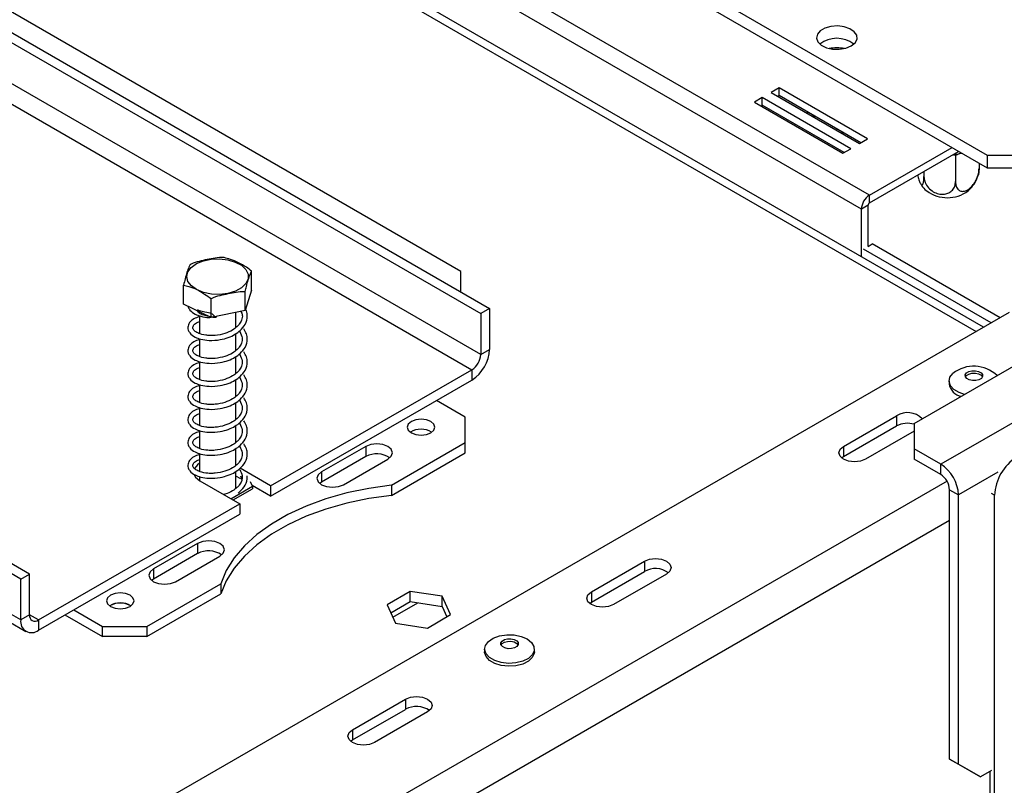
# Model space of a CAD drawing. Units: millimetres. Extents: x 66 to 3963, y 39 to 3099.
# Drawn here: x 3697 to 3855, y 842 to 965 of the extents above; entities that cross this region are included whole.
import ezdxf

# ---------------------------------------------------------------- set-up
doc = ezdxf.new("R2010")
doc.units = ezdxf.units.MM
doc.header["$LTSCALE"] = 15

msp = doc.modelspace()

# ---------------------------------------------------------------- linework, layer by layer
at = {"color": 7, "linetype": 'Continuous', "lineweight": 25}
for p, q in [((3851.21, 915.69), (3403.8, 1173.98)), ((3500.02, 1075.85), (3772.25, 918.69)), ((3498.6, 1075.03), (3770.84, 917.88)), ((3770.84, 911.34), (3498.6, 1068.5)), ((3497.19, 1066.05), (3769.43, 908.89)), ((3767.66, 924.61), (3527.24, 1063.4)), ((3698.71, 876.24), (3426.48, 1033.4)), ((3697.3, 875.42), (3425.06, 1032.58)), ((3697.3, 868.89), (3425.06, 1026.05)), ((3425.89, 1024.22), (3698.13, 867.06)), ((3832.96, 936.8), (3750.19, 984.58)), ((3831.69, 934.59), (3748.92, 982.37)), ((3851.87, 943.18), (3795.02, 976)), ((3851.87, 941.14), (3795.02, 973.96)), ((3818.54, 953.96), (3817.26, 953.23)), ((3832.68, 945.8), (3818.54, 953.96)), ((3818.54, 952.74), (3818.54, 953.96)), ((3815.85, 952.41), (3814.58, 951.68)), ((3829.99, 944.25), (3815.85, 952.41)), ((3815.85, 951.19), (3815.85, 952.41)), ((3817.26, 953.23), (3831.4, 945.07)), ((3818.54, 952.74), (3818.32, 952.62)), ((3831.62, 945.19), (3818.54, 952.74)), ((3814.58, 951.68), (3828.72, 943.51)), ((3815.85, 951.19), (3815.64, 951.07)), ((3828.93, 943.64), (3815.85, 951.19)), ((3823.97, 949.36), (3823.99, 949.59)), ((3824.08, 949.54), (3824.12, 949.27)), ((3827.58, 947.28), (3827.85, 947.36)), ((3831.4, 945.07), (3832.68, 945.8)), ((3828.72, 943.51), (3829.99, 944.25)), ((3832.96, 936.8), (3846.18, 944.43)), ((3832.96, 935.57), (3847.24, 943.82)), ((3846.74, 943.15), (3846.41, 943.2)), ((3846.99, 943.28), (3846.74, 943.15)), ((3846.74, 943.15), (3846.74, 938.98)), ((3875.92, 943.18), (3851.87, 943.18)), ((3851.87, 941.14), (3851.87, 943.18)), ((3850.5, 941.94), (3850.5, 941.1)), ((3840.14, 900.32), (3909.08, 940.12)), ((3841.68, 940.61), (3841.68, 939.8)), ((3875.92, 941.14), (3851.87, 941.14)), ((3832.96, 935.57), (3832.96, 936.8)), ((3920.39, 937.67), (3844.38, 893.79)), ((3832.75, 935.2), (3831.69, 934.59)), ((3832.75, 928.59), (3832.75, 935.2)), ((3831.69, 926.96), (3831.69, 934.59)), ((3832.75, 928.63), (3833.42, 929.02)), ((3853.85, 917.22), (3833.42, 929.02)), ((3852.44, 916.4), (3832.04, 928.18)), ((3734.2, 921.65), (3734.2, 924.68)), ((3767.66, 921.35), (3767.66, 924.61)), ((3723.33, 919.41), (3723.33, 922.43)), ((3734.2, 921.65), (3733.17, 918.38)), ((3733.17, 918.38), (3733.17, 921.4)), ((3727.73, 917.25), (3723.33, 919.41)), ((3727.73, 917.25), (3727.73, 920.27)), ((3855.34, 918.08), (3681.39, 817.66)), ((3733.17, 918.38), (3727.73, 917.25)), ((3731.67, 915.63), (3731.67, 918.07)), ((3772.25, 918.69), (3770.84, 917.88)), ((3770.84, 917.88), (3770.84, 911.34)), ((3772.25, 918.69), (3772.25, 912.16)), ((3725.87, 917.55), (3725.87, 914.69)), ((3727.98, 917.3), (3728.53, 917.33)), ((3728.53, 917.42), (3728.52, 917.35)), ((3731.67, 911.96), (3731.67, 914.67)), ((3725.87, 913.87), (3725.87, 911.02)), ((3770.84, 911.34), (3772.25, 912.16)), ((3725.87, 910.2), (3725.87, 907.34)), ((3731.67, 908.28), (3731.67, 910.99)), ((3737.25, 890.32), (3769.43, 908.89)), ((3769.43, 908.89), (3769.43, 907.26)), ((3731.67, 904.61), (3731.67, 907.32)), ((3737.25, 888.69), (3769.43, 907.26)), ((3845.71, 907.1), (3845.71, 906.65)), ((3725.87, 906.52), (3725.87, 903.67)), ((3731.67, 900.93), (3731.67, 903.64)), ((3768.36, 901.34), (3763.77, 904)), ((3725.87, 902.85), (3725.87, 899.99)), ((3768.36, 897.26), (3768.36, 901.34)), ((3828.82, 896.65), (3837.31, 901.55)), ((3837.31, 901.55), (3837.31, 899.91)), ((3725.87, 899.17), (3725.87, 896.32)), ((3731.67, 897.26), (3731.67, 899.97)), ((3828.82, 895.01), (3837.31, 899.91)), ((3840.14, 899.1), (3832.36, 894.61)), ((3840.14, 900.32), (3840.14, 896.24)), ((3756.55, 890.44), (3768.36, 897.26)), ((3768.36, 895.63), (3768.36, 897.26)), ((3731.67, 893.58), (3731.67, 896.29)), ((3752.45, 896.65), (3745.38, 892.57)), ((3752.45, 896.65), (3752.45, 895.01)), ((3828.82, 896.65), (3828.82, 895.01)), ((3844.38, 893.79), (3840.14, 896.24)), ((3840.14, 896.24), (3840.14, 894.61)), ((3725.87, 895.5), (3725.87, 892.64)), ((3752.45, 895.01), (3745.38, 890.93)), ((3748.92, 890.52), (3755.99, 894.61)), ((3756.55, 888.8), (3768.36, 895.63)), ((3828.53, 894.81), (3828.82, 895.01)), ((3844.38, 892.16), (3840.14, 894.61)), ((3731.67, 889.91), (3731.67, 892.62)), ((3737.25, 890.32), (3732.37, 893.14)), ((3745.38, 892.57), (3745.38, 890.93)), ((3844.38, 892.16), (3844.38, 893.79)), ((3725.22, 892.07), (3725.1, 891.91)), ((3725.87, 891.83), (3725.87, 891.18)), ((3725.94, 891.14), (3732.3, 887.46)), ((3732.46, 891.45), (3731.67, 891.91)), ((3734.34, 890.27), (3734.03, 890.96)), ((3745.38, 890.93), (3745.09, 890.73)), ((3730.89, 888.28), (3734.34, 890.27)), ((3731.24, 888.08), (3734.34, 889.87)), ((3737.25, 888.69), (3734.28, 890.4)), ((3734.34, 890.27), (3734.34, 889.87)), ((3737.25, 890.32), (3737.25, 888.69)), ((3756.55, 890.44), (3756.55, 888.8)), ((3845.79, 889.71), (3847.21, 888.89)), ((3845.79, 846.64), (3845.79, 889.71)), ((3847.21, 845.82), (3847.21, 888.89)), ((3852.97, 517.3), (3852.97, 888.83)), ((3700.13, 868.89), (3732.3, 887.46)), ((3732.3, 887.46), (3732.3, 885.83)), ((3700.13, 867.26), (3732.3, 885.83)), ((3725.58, 881.14), (3718.51, 877.05)), ((3725.58, 881.14), (3725.58, 879.5)), ((3725.58, 879.5), (3718.51, 875.42)), ((3722.05, 875.01), (3729.12, 879.09)), ((3718.51, 877.05), (3718.51, 875.42)), ((3788.52, 873.38), (3797, 878.28)), ((3797, 878.28), (3797, 876.65)), ((3697.3, 875.42), (3698.71, 876.24)), ((3697.3, 868.89), (3697.3, 875.42)), ((3698.71, 869.71), (3698.71, 876.24)), ((3718.51, 875.42), (3718.22, 875.22)), ((3788.52, 871.75), (3797, 876.65)), ((3800.54, 876.24), (3792.05, 871.34)), ((3717.45, 867.87), (3729.27, 874.69)), ((3729.27, 874.69), (3729.27, 873.06)), ((3717.45, 866.24), (3729.27, 873.06)), ((3759.58, 873.45), (3755.87, 871.31)), ((3764.66, 872.67), (3759.58, 873.45)), ((3759.58, 871.82), (3759.58, 873.45)), ((3766.01, 869.74), (3764.66, 872.67)), ((3764.66, 871.03), (3764.66, 872.67)), ((3788.52, 873.38), (3788.52, 871.75)), ((3705.79, 870.52), (3710.38, 867.87)), ((3711.65, 871.22), (3711.53, 871.13)), ((3755.87, 871.31), (3757.23, 868.38)), ((3756.46, 870.02), (3759.58, 871.82)), ((3756.78, 869.34), (3760.76, 871.64)), ((3759.58, 871.82), (3764.66, 871.03)), ((3764.66, 871.03), (3765.42, 869.39)), ((3788.22, 871.54), (3788.52, 871.75)), ((3698.71, 869.71), (3697.3, 868.89)), ((3700.13, 868.89), (3700.13, 867.26)), ((3704.37, 869.71), (3710.38, 866.24)), ((3762.3, 867.59), (3766.01, 869.74)), ((3710.38, 867.87), (3717.45, 867.87)), ((3710.38, 866.24), (3710.38, 867.87)), ((3717.45, 867.87), (3717.45, 866.24)), ((3757.23, 868.38), (3762.3, 867.59)), ((3717.45, 866.24), (3710.38, 866.24)), ((3771.46, 864.24), (3771.46, 863.79)), ((3779.41, 863.79), (3779.41, 864.24)), ((3750.33, 851.34), (3758.82, 856.24)), ((3758.82, 856.24), (3758.82, 854.6)), ((3750.33, 849.7), (3758.82, 854.6)), ((3762.35, 854.19), (3753.87, 849.3)), ((3750.33, 851.34), (3750.33, 849.7)), ((3750.04, 849.5), (3750.33, 849.7)), ((3845.79, 846.64), (3847.21, 845.82)), ((3849.33, 844.59), (3845.79, 846.64)), ((3847.21, 845.82), (3850.74, 843.78)), ((3850.74, 843.78), (3849.33, 844.59)), ((3852.51, 844.8), (3850.74, 843.78)), ((3852.26, 562.01), (3852.26, 844.66))]:
    msp.add_line(p, q, dxfattribs=at)
at = {"color": 8, "linetype": 'Continuous', "lineweight": 25}
for p, q in [((3406.52, 1171.05), (3850.04, 915.02)), ((3846.41, 943.2), (3846.4, 943.33)), ((3847.36, 943.49), (3846.99, 943.28)), ((3853.52, 892.54), (3847.21, 888.89)), ((3845.38, 891.1), (3699.78, 807.05)), ((3852.97, 888.83), (3852.51, 889.1)), ((3845.79, 884.81), (3704.73, 803.37)), ((3700.13, 868.89), (3698.71, 869.71))]:
    msp.add_line(p, q, dxfattribs=at)
at = {"color": 7, "linetype": 'Continuous', "lineweight": 25, "flags": 128}
for points in [[(3830.06, 960.68), (3830.68, 961.18), (3830.99, 961.77), (3830.94, 962.39), (3830.55, 962.96), (3829.86, 963.43), (3828.94, 963.75), (3827.9, 963.88), (3826.83, 963.8), (3825.87, 963.53), (3825.12, 963.09), (3824.65, 962.54), (3824.51, 961.92), (3824.73, 961.32), (3825.28, 960.79), (3826.1, 960.39), (3827.09, 960.17), (3828.16, 960.14), (3829.19, 960.32), (3830.06, 960.68)], [(3828.9, 946.76), (3828.74, 946.73), (3828.56, 946.71)], [(3730.43, 921.12), (3729.11, 920.96), (3727.78, 921.01), (3726.51, 921.27), (3725.41, 921.72), (3724.57, 922.32), (3724.03, 923.03), (3723.84, 923.79), (3724.02, 924.56), (3724.55, 925.27), (3725.4, 925.87), (3726.49, 926.32), (3727.75, 926.58), (3729.09, 926.63), (3730.41, 926.48), (3731.6, 926.12), (3732.58, 925.6), (3733.28, 924.94), (3733.64, 924.19), (3733.65, 923.42), (3733.29, 922.67), (3732.59, 922.01), (3731.61, 921.48), (3730.43, 921.12)], [(3728.54, 917.42), (3728.54, 917.37), (3728.53, 917.32), (3728.53, 917.3), (3728.52, 917.31), (3728.52, 917.35)], [(3848.19, 904.97), (3847.32, 905.25), (3846.48, 905.74), (3845.93, 906.34), (3845.71, 907.01), (3845.84, 907.69), (3846.32, 908.32)], [(3848.5, 908.39), (3848.87, 908.61), (3849.37, 908.74), (3849.92, 908.75), (3850.43, 908.64), (3850.82, 908.42), (3851.05, 908.13), (3851.06, 907.82), (3850.87, 907.52), (3850.49, 907.3), (3849.99, 907.17), (3849.45, 907.16), (3848.94, 907.27), (3848.54, 907.49), (3848.32, 907.78), (3848.3, 908.09), (3848.5, 908.39)], [(3848.33, 907.75), (3848.5, 907.98), (3848.87, 908.21), (3849.37, 908.33), (3849.92, 908.34), (3850.43, 908.23), (3850.82, 908.01), (3851.04, 907.75)], [(3762.85, 898.81), (3763.33, 899.22), (3763.49, 899.71), (3763.33, 900.2), (3762.85, 900.61), (3762.14, 900.88), (3761.29, 900.98), (3760.45, 900.88), (3759.74, 900.61), (3759.26, 900.2), (3759.09, 899.71), (3759.26, 899.22), (3759.74, 898.81), (3760.45, 898.54), (3761.29, 898.44), (3762.14, 898.54), (3762.85, 898.81)], [(3755.99, 894.61), (3756.53, 895.07), (3756.72, 895.63), (3756.53, 896.18), (3755.99, 896.65), (3755.18, 896.96), (3754.22, 897.07), (3753.27, 896.96), (3752.45, 896.65)], [(3832.36, 894.61), (3831.55, 894.29), (3830.59, 894.18), (3829.63, 894.29), (3828.82, 894.61), (3828.28, 895.07), (3828.09, 895.63), (3828.28, 896.18), (3828.82, 896.65)], [(3725.87, 893.95), (3725.55, 893.72), (3725.05, 893.12)], [(3745.38, 892.57), (3744.84, 892.1), (3744.65, 891.54), (3744.84, 890.99), (3745.38, 890.52), (3746.19, 890.21), (3747.15, 890.1), (3748.11, 890.21), (3748.92, 890.52)], [(3724.98, 892.18), (3725.24, 891.71), (3725.94, 891.14)], [(3732.67, 891.14), (3732.62, 891.49), (3732.46, 891.86)], [(3756.55, 890.44), (3752.92, 889.93), (3749.42, 889.2), (3746.07, 888.25), (3742.93, 887.1), (3740.02, 885.75), (3737.38, 884.23), (3735.05, 882.55), (3733.05, 880.74), (3731.41, 878.81), (3730.15, 876.78), (3729.27, 874.69)], [(3756.55, 888.8), (3752.92, 888.3), (3749.42, 887.57), (3746.07, 886.62), (3742.93, 885.47), (3740.02, 884.12), (3737.38, 882.6), (3735.05, 880.92), (3733.05, 879.1), (3731.41, 877.17), (3730.15, 875.15), (3729.27, 873.06)], [(3729.12, 879.09), (3729.66, 879.56), (3729.85, 880.12), (3729.66, 880.67), (3729.12, 881.14), (3728.31, 881.45), (3727.35, 881.56), (3726.4, 881.45), (3725.58, 881.14)], [(3797, 878.28), (3797.81, 878.59), (3798.77, 878.7), (3799.73, 878.59), (3800.54, 878.28), (3801.08, 877.81), (3801.27, 877.26), (3801.08, 876.71), (3800.54, 876.24)], [(3718.51, 877.05), (3717.97, 876.59), (3717.78, 876.03), (3717.97, 875.48), (3718.51, 875.01), (3719.32, 874.7), (3720.28, 874.59), (3721.24, 874.7), (3722.05, 875.01)], [(3714.77, 871.05), (3715.24, 871.47), (3715.41, 871.95), (3715.24, 872.44), (3714.77, 872.85), (3714.05, 873.12), (3713.21, 873.22), (3712.37, 873.12), (3711.65, 872.85), (3711.18, 872.44), (3711.01, 871.95), (3711.18, 871.47), (3711.65, 871.05), (3712.37, 870.78), (3713.21, 870.68), (3714.05, 870.78), (3714.77, 871.05)], [(3792.05, 871.34), (3791.24, 871.03), (3790.29, 870.92), (3789.33, 871.03), (3788.52, 871.34), (3787.98, 871.81), (3787.79, 872.36), (3787.98, 872.91), (3788.52, 873.38)], [(3772.07, 865.46), (3772.84, 865.98), (3773.85, 866.34), (3774.99, 866.52), (3776.18, 866.49), (3777.29, 866.26), (3778.25, 865.86), (3778.95, 865.31), (3779.34, 864.66), (3779.39, 863.98), (3779.08, 863.32), (3778.45, 862.74), (3777.55, 862.29), (3776.46, 862.02), (3775.29, 861.94), (3774.12, 862.07), (3773.07, 862.39), (3772.24, 862.87), (3771.68, 863.48), (3771.46, 864.15), (3771.6, 864.83), (3772.07, 865.46)], [(3774.25, 865.52), (3774.63, 865.75), (3775.12, 865.88), (3775.67, 865.89), (3776.18, 865.78), (3776.58, 865.56), (3776.8, 865.27), (3776.82, 864.96), (3776.62, 864.66), (3776.25, 864.43), (3775.75, 864.31), (3775.2, 864.3), (3774.69, 864.41), (3774.29, 864.63), (3774.07, 864.91), (3774.06, 865.23), (3774.25, 865.52)], [(3774.08, 864.89), (3774.25, 865.12), (3774.63, 865.34), (3775.12, 865.47), (3775.67, 865.48), (3776.18, 865.37), (3776.58, 865.15), (3776.79, 864.89)], [(3779.41, 863.79), (3779.39, 863.53), (3779.08, 862.87), (3778.45, 862.29), (3777.55, 861.84), (3776.46, 861.57), (3775.29, 861.49), (3774.12, 861.62), (3773.07, 861.94), (3772.24, 862.42), (3771.68, 863.03), (3771.46, 863.7), (3771.46, 863.79)], [(3758.82, 856.24), (3759.63, 856.55), (3760.59, 856.66), (3761.54, 856.55), (3762.35, 856.24), (3762.9, 855.77), (3763.09, 855.21), (3762.9, 854.66), (3762.35, 854.19)], [(3753.87, 849.3), (3753.06, 848.98), (3752.1, 848.87), (3751.14, 848.98), (3750.33, 849.3), (3749.79, 849.76), (3749.6, 850.32), (3749.79, 850.87), (3750.33, 851.34)]]:
    msp.add_lwpolyline(points, dxfattribs=at)
at = {"color": 7, "linetype": 'Continuous', "lineweight": 25}
for centre, radius, start, end in [((3827.76, 957.39), 4.51, 52.7609, 127.2391), ((3827.76, 953.77), 6.6, 79.3694, 100.6306), ((3834.45, 934.46), 2.77, 122.6055, 177.3945), ((3845.44, 941.98), 5.57, 233.6846, 306.3853), ((3833.21, 935.18), 0.461, 122.6055, 177.3945), ((3766.11, 912.44), 6.15, 302.6055, 357.3945), ((3767.77, 911.48), 3.07, 302.6055, 357.3945), ((3849.64, 904.11), 5.36, 45.9053, 128.2595), ((3848.06, 907.02), 2.39, 189.0185, 260.4991), ((3839.06, 898.81), 3.25, 43.6925, 122.5839), ((3761.29, 896.24), 3.15, 57.6052, 122.3948), ((3839.09, 896.4), 3.94, 74.641, 116.9221), ((3754.21, 891.83), 3.63, 55.0725, 118.8293), ((3860.65, 888.48), 7.68, 122.6055, 177.3945), ((3841.07, 888.61), 6.15, 2.6055, 57.3945), ((3842.72, 889.57), 3.07, 2.6055, 57.3945), ((3727.34, 876.32), 3.63, 55.0725, 118.8293), ((3798.76, 873.52), 3.59, 54.6231, 119.2787), ((3713.21, 868.48), 3.15, 57.6052, 122.3948), ((3713.2, 868.35), 3.25, 58.6865, 118.4319), ((3699.02, 868.61), 1.75, 170.786, 309.2033), ((3699.58, 869.57), 0.873, 170.786, 309.2033), ((3760.57, 851.47), 3.59, 54.6231, 119.2787)]:
    msp.add_arc(centre, radius, start, end, dxfattribs=at)
for points, knots in [([(3823.03, 950.15), (3823.03, 950.12), (3823.05, 950.02), (3823.08, 949.93), (3823.1, 949.86)], [0, 0, 0, 0, 0.258074, 1, 1, 1, 1]), ([(3846.48, 943.36), (3846.55, 943.36), (3846.97, 943.37), (3847.36, 943.47), (3847.7, 943.55)], [0, 0, 0, 0, 0.151243, 1, 1, 1, 1]), ([(3840.69, 940.03), (3840.7, 939.97), (3840.74, 939.77), (3840.82, 939.46), (3840.93, 939.12), (3841.04, 938.85), (3841.14, 938.66), (3841.23, 938.53), (3841.32, 938.46), (3841.41, 938.46), (3841.48, 938.52), (3841.55, 938.64), (3841.61, 938.84), (3841.65, 939.11), (3841.68, 939.44), (3841.68, 939.68), (3841.68, 939.8)], [0, 0, 0, 0, 0.0307381, 0.1085235, 0.1891463, 0.2584874, 0.3300557, 0.3961915, 0.4641021, 0.5331601, 0.6038908, 0.6797226, 0.757374, 0.8408935, 0.9265292, 1, 1, 1, 1]), ([(3841.68, 939.8), (3841.71, 939.55), (3841.76, 939), (3842.2, 938.18), (3842.92, 937.48), (3843.65, 937.12), (3844.34, 936.95), (3845.01, 936.95), (3845.72, 937.18), (3846.29, 937.62), (3846.67, 938.24), (3846.72, 938.74), (3846.74, 938.98)], [0, 0, 0, 0, 0.1033737, 0.2274024, 0.3456813, 0.4523152, 0.4998294, 0.5945143, 0.6890008, 0.787163, 0.8958903, 1, 1, 1, 1]), ([(3846.74, 938.98), (3846.75, 938.85), (3846.76, 938.58), (3846.84, 938.23), (3846.98, 937.92), (3847.18, 937.68), (3847.42, 937.51), (3847.71, 937.42), (3848.02, 937.42), (3848.33, 937.5), (3848.64, 937.65), (3848.93, 937.84), (3849.2, 938.09), (3849.46, 938.37), (3849.7, 938.69), (3849.93, 939.05), (3850.12, 939.44), (3850.29, 939.86), (3850.41, 940.3), (3850.49, 940.72), (3850.49, 940.98), (3850.5, 941.1)], [0, 0, 0, 0, 0.057125, 0.115691, 0.172839, 0.231579, 0.289453, 0.349371, 0.401586, 0.455705, 0.502251, 0.550292, 0.594686, 0.640272, 0.686628, 0.734107, 0.78501, 0.837134, 0.893198, 0.950682, 1, 1, 1, 1]), ([(3848.72, 937.48), (3849, 937.76), (3849.57, 938.33), (3850.11, 939.22), (3850.29, 939.82), (3850.35, 940.02)], [0, 0, 0, 0, 0.384739, 0.7981, 1, 1, 1, 1]), ([(3850.5, 941.1), (3850.5, 940.97), (3850.49, 940.7), (3850.46, 940.37), (3850.42, 940.13), (3850.39, 940.04), (3850.38, 940.01)], [0, 0, 0, 0, 0.2834826, 0.574113, 0.8577105, 1, 1, 1, 1]), ([(3841.17, 938.65), (3841.22, 938.57), (3841.45, 938.16), (3841.8, 937.76), (3842.14, 937.5), (3842.17, 937.48)], [0, 0, 0, 0, 0.185759, 0.913724, 1, 1, 1, 1]), ([(3724.36, 925.71), (3724.3, 925.58), (3724.04, 925.05), (3723.69, 923.91), (3723.41, 922.77), (3723.33, 922.43)], [0, 0, 0, 0, 0.192814, 0.760965, 1, 1, 1, 1]), ([(3729.8, 926.83), (3729.78, 926.84), (3729.33, 926.9), (3728.4, 926.79), (3727.09, 926.52), (3725.81, 926.25), (3724.88, 925.98), (3724.42, 925.74), (3724.36, 925.71)], [0, 0, 0, 0, 0.013048, 0.2654304, 0.4998642, 0.7322665, 0.9674357, 1, 1, 1, 1]), ([(3734.2, 924.68), (3733.93, 924.88), (3732.83, 925.71), (3731.31, 926.44), (3730.15, 926.74), (3729.8, 926.83)], [0, 0, 0, 0, 0.1928139, 0.7609648, 1, 1, 1, 1]), ([(3733.17, 921.4), (3733.23, 921.68), (3733.49, 922.78), (3733.85, 923.9), (3734.12, 924.5), (3734.2, 924.68)], [0, 0, 0, 0, 0.192814, 0.760965, 1, 1, 1, 1]), ([(3723.33, 922.43), (3723.61, 922.37), (3724.7, 922.12), (3726.22, 921.37), (3727.39, 920.52), (3727.73, 920.27)], [0, 0, 0, 0, 0.192814, 0.760965, 1, 1, 1, 1]), ([(3727.73, 920.27), (3727.76, 920.29), (3728.21, 920.53), (3729.14, 920.81), (3730.45, 921.08), (3731.73, 921.34), (3732.65, 921.46), (3733.11, 921.4), (3733.17, 921.4)], [0, 0, 0, 0, 0.013048, 0.26543, 0.499864, 0.732266, 0.967436, 1, 1, 1, 1]), ([(3725.87, 917.4), (3725.54, 917.29), (3724.87, 917.06), (3724.21, 916.44), (3723.97, 915.8), (3724.06, 915.23), (3724.37, 914.67), (3725.06, 914.13), (3726.12, 913.74), (3727.49, 913.54), (3729.05, 913.65), (3730.46, 914.02), (3731.54, 914.53), (3732.5, 915.24), (3733.3, 916.22), (3733.57, 917.31), (3733.48, 918.15), (3733.29, 918.49), (3733.24, 918.59)], [0, 0, 0, 0, 0.062022, 0.12802, 0.200043, 0.242734, 0.288088, 0.363014, 0.421919, 0.495517, 0.5831, 0.647488, 0.706849, 0.762111, 0.835216, 0.926627, 0.979505, 1, 1, 1, 1]), ([(3724.07, 919.05), (3724.07, 919.01), (3724.1, 918.8), (3724.39, 918.34), (3725.06, 917.8), (3726.13, 917.43), (3727.01, 917.24), (3727.58, 917.28), (3727.66, 917.29)], [0, 0, 0, 0, 0.044511, 0.208266, 0.478793, 0.691473, 0.957205, 1, 1, 1, 1]), ([(3732.48, 918.23), (3732.58, 918.04), (3732.8, 917.58), (3732.66, 916.86), (3732.31, 916.23), (3731.82, 915.71), (3731.09, 915.17), (3729.91, 914.64), (3728.63, 914.39), (3727.59, 914.36), (3726.65, 914.43), (3725.78, 914.67), (3725.13, 915.05), (3724.78, 915.46), (3724.83, 915.95), (3725.23, 916.34), (3725.7, 916.53), (3725.87, 916.6)], [0, 0, 0, 0, 0.052723, 0.128214, 0.187181, 0.228718, 0.287782, 0.368102, 0.461559, 0.50893, 0.55658, 0.642264, 0.705414, 0.774065, 0.871314, 0.955189, 1, 1, 1, 1]), ([(3728.31, 917.37), (3728.17, 917.56), (3727.89, 917.96), (3726.74, 918.03), (3726.12, 918.28), (3725.73, 918.39), (3725.62, 918.41), (3725.56, 918.41), (3725.53, 918.4), (3725.51, 918.39), (3725.5, 918.37), (3725.5, 918.33), (3725.55, 918.23), (3725.79, 918.01), (3726.38, 917.69), (3727.35, 917.41), (3728.14, 917.37), (3728.52, 917.35)], [0, 0, 0, 0, 0.137351, 0.290949, 0.427219, 0.454266, 0.467846, 0.474686, 0.478039, 0.481408, 0.485249, 0.491435, 0.507893, 0.559466, 0.674921, 0.842013, 1, 1, 1, 1]), ([(3725.87, 913.73), (3725.54, 913.62), (3724.87, 913.39), (3724.21, 912.77), (3723.97, 912.12), (3724.06, 911.56), (3724.37, 910.99), (3725.06, 910.46), (3726.12, 910.07), (3727.49, 909.87), (3729.05, 909.97), (3730.46, 910.35), (3731.54, 910.86), (3732.5, 911.56), (3733.3, 912.55), (3733.58, 913.64), (3733.43, 914.65), (3733.13, 915.17), (3732.97, 915.44)], [0, 0, 0, 0, 0.059829, 0.123493, 0.19297, 0.23415, 0.277901, 0.350178, 0.406999, 0.477995, 0.562481, 0.624592, 0.681854, 0.735162, 0.805682, 0.893861, 0.944869, 1, 1, 1, 1]), ([(3732.31, 915), (3732.49, 914.67), (3732.8, 914.06), (3732.66, 913.18), (3732.31, 912.56), (3731.82, 912.04), (3731.09, 911.49), (3729.91, 910.97), (3728.63, 910.72), (3727.59, 910.68), (3726.65, 910.76), (3725.78, 910.99), (3725.13, 911.38), (3724.78, 911.79), (3724.83, 912.28), (3725.23, 912.66), (3725.7, 912.86), (3725.87, 912.92)], [0, 0, 0, 0, 0.089435, 0.162001, 0.218683, 0.25861, 0.315384, 0.392591, 0.482426, 0.527962, 0.573766, 0.656129, 0.716831, 0.782822, 0.876302, 0.956925, 1, 1, 1, 1]), ([(3725.87, 910.05), (3725.54, 909.94), (3724.87, 909.71), (3724.21, 909.09), (3723.97, 908.45), (3724.06, 907.89), (3724.37, 907.32), (3725.06, 906.78), (3726.12, 906.39), (3727.49, 906.19), (3729.05, 906.3), (3730.46, 906.68), (3731.54, 907.18), (3732.5, 907.89), (3733.3, 908.87), (3733.58, 909.96), (3733.43, 910.98), (3733.13, 911.5), (3732.97, 911.77)], [0, 0, 0, 0, 0.059829, 0.123493, 0.19297, 0.23415, 0.277901, 0.350178, 0.406999, 0.477995, 0.562481, 0.624592, 0.681854, 0.735162, 0.805682, 0.893861, 0.944869, 1, 1, 1, 1]), ([(3732.31, 911.33), (3732.49, 910.99), (3732.8, 910.39), (3732.66, 909.51), (3732.31, 908.88), (3731.82, 908.36), (3731.09, 907.82), (3729.91, 907.3), (3728.63, 907.04), (3727.59, 907.01), (3726.65, 907.08), (3725.78, 907.32), (3725.13, 907.7), (3724.78, 908.11), (3724.83, 908.6), (3725.23, 908.99), (3725.7, 909.18), (3725.87, 909.25)], [0, 0, 0, 0, 0.089435, 0.162001, 0.218683, 0.25861, 0.315384, 0.392591, 0.482426, 0.527962, 0.573766, 0.656129, 0.716831, 0.782822, 0.876302, 0.956925, 1, 1, 1, 1]), ([(3725.87, 906.38), (3725.54, 906.27), (3724.87, 906.04), (3724.21, 905.42), (3723.97, 904.77), (3724.06, 904.21), (3724.37, 903.65), (3725.06, 903.11), (3726.12, 902.72), (3727.49, 902.52), (3729.05, 902.62), (3730.46, 903), (3731.54, 903.51), (3732.5, 904.21), (3733.3, 905.2), (3733.58, 906.29), (3733.43, 907.3), (3733.13, 907.82), (3732.97, 908.1)], [0, 0, 0, 0, 0.059829, 0.123493, 0.19297, 0.23415, 0.277901, 0.350178, 0.406999, 0.477995, 0.562481, 0.624592, 0.681854, 0.735162, 0.805682, 0.893861, 0.944869, 1, 1, 1, 1]), ([(3732.31, 907.65), (3732.49, 907.32), (3732.8, 906.71), (3732.66, 905.84), (3732.31, 905.21), (3731.82, 904.69), (3731.09, 904.14), (3729.91, 903.62), (3728.63, 903.37), (3727.59, 903.33), (3726.65, 903.41), (3725.78, 903.64), (3725.13, 904.03), (3724.78, 904.44), (3724.83, 904.93), (3725.23, 905.32), (3725.7, 905.51), (3725.87, 905.57)], [0, 0, 0, 0, 0.089435, 0.162001, 0.218683, 0.25861, 0.315384, 0.392591, 0.482426, 0.527962, 0.573766, 0.656129, 0.716831, 0.782822, 0.876302, 0.956925, 1, 1, 1, 1]), ([(3725.87, 902.7), (3725.54, 902.59), (3724.87, 902.36), (3724.21, 901.74), (3723.97, 901.1), (3724.06, 900.54), (3724.37, 899.97), (3725.06, 899.43), (3726.12, 899.04), (3727.49, 898.84), (3729.05, 898.95), (3730.46, 899.33), (3731.54, 899.83), (3732.5, 900.54), (3733.3, 901.52), (3733.58, 902.62), (3733.43, 903.63), (3733.13, 904.15), (3732.97, 904.42)], [0, 0, 0, 0, 0.0598286, 0.1234933, 0.1929698, 0.2341504, 0.277901, 0.3501776, 0.4069993, 0.4779948, 0.5624808, 0.6245924, 0.6818541, 0.7351625, 0.805682, 0.8938606, 0.944869, 1, 1, 1, 1]), ([(3732.31, 903.98), (3732.49, 903.64), (3732.8, 903.04), (3732.66, 902.16), (3732.31, 901.53), (3731.82, 901.01), (3731.09, 900.47), (3729.91, 899.95), (3728.63, 899.69), (3727.59, 899.66), (3726.65, 899.73), (3725.78, 899.97), (3725.13, 900.35), (3724.78, 900.76), (3724.83, 901.25), (3725.23, 901.64), (3725.7, 901.83), (3725.87, 901.9)], [0, 0, 0, 0, 0.089435, 0.162001, 0.218683, 0.25861, 0.315384, 0.392591, 0.482426, 0.527962, 0.573766, 0.656129, 0.716831, 0.782822, 0.876302, 0.956925, 1, 1, 1, 1]), ([(3725.87, 899.03), (3725.54, 898.92), (3724.87, 898.69), (3724.21, 898.07), (3723.97, 897.42), (3724.06, 896.86), (3724.37, 896.3), (3725.06, 895.76), (3726.12, 895.37), (3727.49, 895.17), (3729.05, 895.27), (3730.46, 895.65), (3731.54, 896.16), (3732.5, 896.86), (3733.3, 897.85), (3733.58, 898.94), (3733.43, 899.96), (3733.13, 900.48), (3732.97, 900.75)], [0, 0, 0, 0, 0.059829, 0.123493, 0.19297, 0.23415, 0.277901, 0.350178, 0.406999, 0.477995, 0.562481, 0.624592, 0.681854, 0.735162, 0.805682, 0.893861, 0.944869, 1, 1, 1, 1]), ([(3732.31, 900.3), (3732.49, 899.97), (3732.8, 899.36), (3732.66, 898.49), (3732.31, 897.86), (3731.82, 897.34), (3731.09, 896.8), (3729.91, 896.27), (3728.63, 896.02), (3727.59, 895.99), (3726.65, 896.06), (3725.78, 896.29), (3725.13, 896.68), (3724.78, 897.09), (3724.83, 897.58), (3725.23, 897.97), (3725.7, 898.16), (3725.87, 898.23)], [0, 0, 0, 0, 0.089435, 0.162001, 0.218683, 0.25861, 0.315384, 0.392591, 0.482426, 0.527962, 0.573766, 0.656129, 0.716831, 0.782822, 0.876302, 0.956925, 1, 1, 1, 1]), ([(3725.87, 895.35), (3725.54, 895.24), (3724.87, 895.02), (3724.21, 894.39), (3723.97, 893.75), (3724.06, 893.19), (3724.37, 892.62), (3725.06, 892.08), (3726.12, 891.69), (3727.49, 891.49), (3729.05, 891.6), (3730.46, 891.98), (3731.54, 892.49), (3732.5, 893.19), (3733.3, 894.17), (3733.58, 895.27), (3733.43, 896.28), (3733.13, 896.8), (3732.97, 897.07)], [0, 0, 0, 0, 0.059829, 0.123493, 0.19297, 0.23415, 0.277901, 0.350178, 0.406999, 0.477995, 0.562481, 0.624592, 0.681854, 0.735162, 0.805682, 0.893861, 0.944869, 1, 1, 1, 1]), ([(3732.31, 896.63), (3732.49, 896.29), (3732.8, 895.69), (3732.66, 894.81), (3732.31, 894.18), (3731.82, 893.66), (3731.09, 893.12), (3729.91, 892.6), (3728.63, 892.35), (3727.59, 892.31), (3726.65, 892.38), (3725.78, 892.62), (3725.13, 893), (3724.78, 893.42), (3724.83, 893.91), (3725.23, 894.29), (3725.7, 894.48), (3725.87, 894.55)], [0, 0, 0, 0, 0.089435, 0.162001, 0.218683, 0.25861, 0.315384, 0.392591, 0.482426, 0.527962, 0.573766, 0.656129, 0.716831, 0.782822, 0.876302, 0.956925, 1, 1, 1, 1]), ([(3732.31, 892.95), (3732.49, 892.62), (3732.8, 892.02), (3732.66, 891.14), (3732.31, 890.51), (3731.82, 889.99), (3731.09, 889.46), (3730.33, 889.06), (3729.8, 888.96), (3729.73, 888.95)], [0, 0, 0, 0, 0.2206642, 0.3997067, 0.5395572, 0.6380708, 0.7781503, 0.9686441, 1, 1, 1, 1]), ([(3732.04, 889.22), (3732.15, 889.3), (3732.65, 889.65), (3733.26, 890.51), (3733.59, 891.38), (3733.5, 891.89), (3733.49, 891.94)], [0, 0, 0, 0, 0.111964, 0.484063, 0.949341, 1, 1, 1, 1])]:
    msp.add_open_spline(points, degree=3, knots=knots, dxfattribs=at)

doc.saveas('drawing.dxf')
